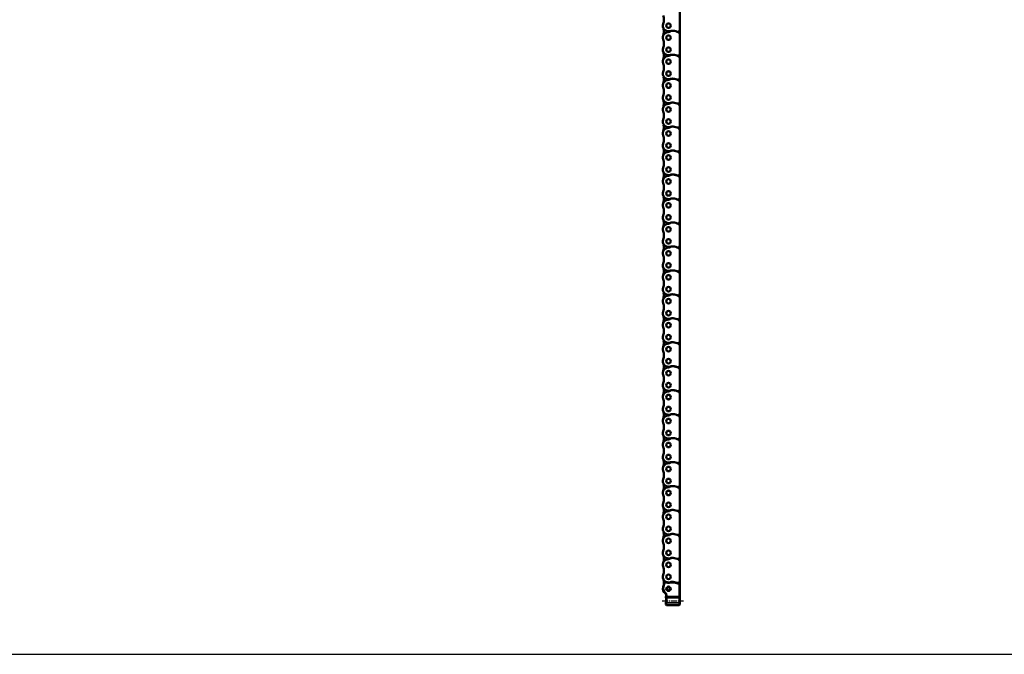
# Model space of a CAD drawing. Extents: x 5106 to 8869, y 352 to 2420.
# Drawn here: x 6051 to 6833, y 352 to 857 of the extents above; entities that cross this region are included whole.
import ezdxf

# ---------------------------------------------------------------- set-up
doc = ezdxf.new("R2010")
doc.units = 0
doc.linetypes.add('AM_DIN_G_W050', pattern=[13.75, 9.75, -1.5, 1, -1.5])
doc.linetypes.add('AM_DIN_G_W050x2', pattern=[6.875, 4.75, -0.875, 0.375, -0.875])
doc.layers.get('0').update_dxf_attribs({"lineweight": 25})
doc.layers.add('AM_7', color=4, linetype='AM_DIN_G_W050', lineweight=25, plot=False)
doc.layers.add('DH_RAHMEN', color=124, linetype='Continuous')
doc.layers.add('Sichtbar (ISO)', color=7, linetype='Continuous', lineweight=50)
doc.layers.add('Sichtbar schmal (ISO)', color=3, linetype='Continuous', lineweight=35)

# ---------------------------------------------------------------- blocks, each defined once
blk = doc.blocks.new('RAHMEN')
at = {"layer": 'DH_RAHMEN'}
blk.add_line((30.22, 0.02), (3763.22, 0.02), dxfattribs=at)
blk = doc.blocks.new('CDC-0252-0800-1-ACB-R_Chainhead-open_T')
at = {"layer": 'AM_7', "linetype": 'AM_DIN_G_W050x2'}
blk.add_line((-4.97, -9.52), (11.96, -9.52), dxfattribs=at)
at = {"layer": 'Sichtbar (ISO)'}
for p, q in [((-3.64, 5.4), (-3.63, 5.44)), ((-3.64, 5.35), (-3.64, 5.4)), ((-3.63, 5.44), (-3.62, 5.49)), ((-3.62, 5.49), (-3.61, 5.54)), ((-3.61, 5.54), (-3.59, 5.58)), ((-3.59, 5.58), (-3.57, 5.62)), ((-3.57, 5.62), (-3.55, 5.66)), ((-3.55, 5.66), (-3.52, 5.7)), ((-3.52, 5.7), (-3.49, 5.74)), ((-3.49, 5.74), (-3.45, 5.77)), ((-3.45, 5.77), (-3.41, 5.79)), ((-3.41, 5.79), (-3.37, 5.82)), ((-3.37, 5.82), (-3.33, 5.84)), ((-3.33, 5.84), (-3.28, 5.86)), ((-3.28, 5.86), (-3.24, 5.87)), ((-3.24, 5.87), (-3.19, 5.87)), ((-3.19, 5.87), (-3.14, 5.88)), ((-3.14, 5.88), (-3.1, 5.88)), ((-3.1, 5.88), (-3.05, 5.87)), ((-3.05, 5.87), (-3, 5.86)), ((-3, 5.86), (-2.96, 5.85)), ((-2.96, 5.85), (-2.92, 5.83)), ((-2.92, 5.83), (-2.87, 5.8)), ((-2.87, 5.8), (-2.84, 5.78)), ((-2.84, 5.78), (-2.83, 5.78)), ((-2.83, 5.78), (-2.83, 5.77)), ((-2.83, 5.77), (-2.83, 5.77)), ((-2.83, 5.77), (-2.83, 5.77)), ((-2.83, 5.77), (-2.83, 5.77)), ((-2.83, 5.77), (-2.83, 5.77)), ((-2.83, 5.77), (-2.83, 5.77)), ((-2.83, 5.77), (-2.83, 5.77)), ((-2.83, 5.77), (-2.83, 5.77)), ((-2.83, 5.77), (-2.83, 5.77)), ((-2.83, 5.77), (-2.82, 5.77)), ((-2.82, 5.77), (-2.82, 5.77)), ((-2.82, 5.77), (-2.82, 5.77)), ((-2.82, 5.77), (-2.82, 5.77)), ((-2.82, 5.77), (-2.82, 5.77)), ((-2.82, 5.77), (-2.82, 5.76)), ((-2.82, 5.76), (-2.82, 5.76)), ((-2.82, 5.76), (-2.82, 5.76)), ((-2.82, 5.76), (-2.82, 5.76)), ((-2.82, 5.76), (-2.82, 5.76)), ((-2.82, 5.76), (-2.81, 5.76)), ((-2.81, 5.76), (-2.81, 5.76)), ((-2.81, 5.76), (-2.81, 5.76)), ((-2.81, 5.76), (-2.81, 5.76)), ((8.19, 4.57), (8.19, 4.57)), ((8.19, 4.57), (8.19, 4.57)), ((8.19, 4.57), (8.19, 4.57)), ((8.19, 4.57), (8.19, 4.57)), ((8.19, 4.57), (8.2, 4.57)), ((8.2, 4.57), (8.2, 4.58)), ((8.2, 4.58), (8.2, 4.58)), ((8.2, 4.58), (8.2, 4.58)), ((8.2, 4.58), (8.2, 4.58)), ((8.2, 4.58), (8.2, 4.58)), ((8.2, 4.58), (8.2, 4.58)), ((8.2, 4.58), (8.2, 4.58)), ((8.2, 4.58), (8.2, 4.58)), ((8.2, 4.58), (8.21, 4.58)), ((8.2, 4.57), (8.2, 4.57)), ((8.2, 4.57), (8.2, 4.57)), ((8.2, 4.57), (8.2, 4.57)), ((8.21, 4.58), (8.25, 4.6)), ((8.21, 4.58), (8.21, 4.58)), ((8.21, 4.58), (8.21, 4.58)), ((8.21, 4.58), (8.21, 4.58)), ((8.21, 4.58), (8.21, 4.58)), ((8.21, 4.58), (8.21, 4.58)), ((8.21, 4.58), (8.21, 4.58)), ((8.21, 4.58), (8.21, 4.58)), ((8.25, 4.6), (8.29, 4.61)), ((8.29, 4.61), (8.33, 4.62)), ((8.33, 4.62), (8.37, 4.62)), ((8.37, 4.62), (8.41, 4.63)), ((8.41, 4.63), (8.45, 4.63)), ((8.45, 4.63), (8.5, 4.62)), ((8.5, 4.62), (8.54, 4.61)), ((8.54, 4.61), (8.58, 4.6)), ((8.58, 4.6), (8.62, 4.59)), ((8.62, 4.59), (8.65, 4.57)), ((8.65, 4.57), (8.69, 4.55)), ((8.69, 4.55), (8.72, 4.52)), ((8.72, 4.52), (8.76, 4.5)), ((8.76, 4.5), (8.79, 4.47)), ((8.79, 4.47), (8.81, 4.44)), ((8.81, 4.44), (8.84, 4.4)), ((8.84, 4.4), (8.86, 4.37)), ((8.86, 4.37), (8.88, 4.33)), ((8.88, 4.33), (8.89, 4.29)), ((8.89, 4.29), (8.9, 4.25)), ((8.9, 4.25), (8.91, 4.21)), ((8.91, 4.21), (8.92, 4.17)), ((8.92, 4.17), (8.92, 4.13)), ((8.92, 4.13), (8.92, -3.79)), ((-2.08, -4.31), (-2.07, -4.32)), ((-2.07, -4.32), (-2.07, -4.34)), ((-2.07, -4.34), (-2.07, -4.33)), ((-2.07, -4.33), (-2.07, -4.33)), ((-2.07, -4.33), (-2.07, -4.33)), ((-2.07, -4.33), (-2.07, -4.33)), ((-2.06, -4.34), (-2.07, -4.34)), ((-2.07, -4.34), (-2.07, -4.34)), ((-2.07, -4.34), (-2.06, -4.35)), ((-2.06, -4.35), (-2.06, -4.34)), ((-2.06, -4.34), (-2.06, -4.34)), ((-2.06, -4.34), (-2.06, -4.34)), ((-2.06, -4.36), (-2.06, -4.35)), ((-2.06, -4.35), (-2.06, -4.35)), ((-2.06, -4.35), (-2.06, -4.35)), ((-2.06, -4.35), (-2.06, -4.35)), ((-2.06, -4.35), (-2.06, -4.35)), ((-2.06, -4.35), (-2.05, -4.37)), ((-2.05, -4.37), (-2.06, -4.36)), ((-2.06, -4.36), (-2.06, -4.36)), ((-2.06, -4.36), (-2.06, -4.36)), ((-2.06, -4.36), (-2.06, -4.36)), ((-2.06, -4.36), (-2.06, -4.36)), ((-2.05, -4.38), (-2.05, -4.37)), ((-2.05, -4.37), (-2.05, -4.37)), ((-2.05, -4.37), (-2.05, -4.37)), ((-2.05, -4.37), (-2.05, -4.37)), ((-2.05, -4.37), (-2.05, -4.37)), ((-2.05, -4.37), (-2.05, -4.38)), ((-2.05, -4.38), (-2.04, -4.4)), ((-2.04, -4.4), (-2.04, -4.41)), ((-2.04, -4.41), (-2.03, -4.42)), ((-2.03, -4.42), (-2.03, -4.44)), ((-2.03, -4.44), (-2.03, -4.45)), ((-2.03, -4.45), (-2.02, -4.46)), ((-2.02, -4.46), (-2.02, -4.48)), ((-2.02, -4.48), (-2.01, -4.49)), ((-2.01, -4.49), (-2.01, -4.5)), ((-2.01, -4.5), (-2.01, -4.51)), ((-2.01, -4.51), (-2.01, -4.52)), ((-2.01, -4.52), (-2, -4.53)), ((-2, -4.59), (-2.01, -4.59)), ((-2.01, -4.59), (-2.01, -4.59)), ((-2.01, -4.59), (-2.01, -4.6)), ((-2.01, -4.6), (-2.01, -4.6)), ((-2.01, -4.6), (-2.01, -4.6)), ((-2.01, -4.6), (-2.01, -4.6)), ((-2.01, -4.6), (-2.01, -4.61)), ((-2.01, -4.61), (-2.01, -4.61)), ((-2.01, -4.61), (-2.01, -4.61)), ((-2.01, -4.61), (-2.01, -4.62)), ((-2.01, -4.62), (-2.01, -4.62)), ((-2.01, -4.62), (-2.01, -4.62)), ((-2, -4.53), (-2, -4.53)), ((-2, -4.53), (-2, -4.54)), ((-2, -4.54), (-2, -4.55)), ((-2, -4.55), (-2, -4.55)), ((-2, -4.55), (-2, -4.56)), ((-2, -4.56), (-2, -4.56)), ((-2, -4.56), (-2, -4.57)), ((-2, -4.56), (-2, -4.56)), ((-2, -4.56), (-2, -4.56)), ((-2, -4.57), (-2, -4.57)), ((-2, -4.57), (-2, -4.57)), ((-2, -4.57), (-2, -4.57)), ((-2, -4.57), (-2, -4.58)), ((-2, -4.58), (-2, -4.58)), ((-2, -4.58), (-2, -4.58)), ((-2, -4.58), (-2, -4.58)), ((-2, -4.58), (-2, -4.59)), ((-2, -4.59), (-2, -4.59)), ((-2, -4.59), (-2, -4.59)), ((-2, -6.95), (-2, -6.29)), ((-2, -6.95), (-2, -6.95)), ((-1.96, -5.1), (-1.96, -5.43)), ((-1.96, -5.43), (-1.96, -5.66)), ((-1.96, -5.43), (-1.96, -5.63)), ((-1.96, -5.63), (-1.96, -5.83)), ((-1.96, -5.66), (-1.96, -5.88)), ((-1.96, -5.83), (-1.96, -6.01)), ((-1.96, -5.88), (-1.96, -6.09)), ((-1.96, -6.01), (-1.96, -6.1)), ((-1.96, -6.09), (-1.96, -6.17)), ((-1.96, -6.1), (-1.96, -6.17)), ((-1.96, -6.17), (-1.96, -6.21)), ((8.92, -3.81), (8.92, -3.79)), ((8.92, -3.82), (8.92, -3.81)), ((8.92, -3.84), (8.92, -3.82)), ((8.92, -3.86), (8.92, -3.84)), ((8.92, -3.87), (8.92, -3.86)), ((8.92, -3.89), (8.92, -3.87)), ((8.92, -3.9), (8.92, -3.89)), ((8.92, -3.92), (8.92, -3.9)), ((8.92, -3.93), (8.92, -3.92)), ((8.92, -3.95), (8.92, -3.93)), ((8.92, -3.96), (8.92, -3.95)), ((8.92, -3.97), (8.92, -3.96)), ((8.92, -3.98), (8.92, -3.97)), ((8.92, -4), (8.92, -3.98)), ((8.92, -4.01), (8.92, -4)), ((8.92, -4.02), (8.92, -4.01)), ((8.92, -4.03), (8.92, -4.02)), ((8.92, -4.04), (8.92, -4.03)), ((8.92, -4.03), (8.92, -4.03)), ((8.92, -4.05), (8.92, -4.04)), ((8.92, -4.06), (8.92, -4.05)), ((8.92, -4.05), (8.92, -4.05)), ((8.92, -4.06), (8.92, -4.06)), ((8.92, -4.06), (8.92, -4.06)), ((8.96, -4.12), (8.96, -4.8)), ((8.96, -4.93), (8.96, -4.8)), ((8.96, -5.05), (8.96, -4.93)), ((8.96, -5.14), (8.96, -5.05)), ((8.96, -5.17), (8.96, -5.14)), ((9, -3.38), (9, -2.75)), ((9, -6.85), (9, -5.2)), ((9, -6.85), (9, -6.85)), ((-2, -11.05), (-2, -11.05)), ((-2, -12.5), (-2, -11.05)), ((8.5, -13), (-1.5, -13)), ((9, -11.15), (9, -11.15)), ((9, -12.5), (9, -11.15))]:
    blk.add_line(p, q, dxfattribs=at)
for centre, radius, start, end in [((0, 0.02), 4.5, 160.82538, 238.02909), ((0, 0.02), 4.42, 160.86948, 179.99127), ((0, 0.02), 4.42, 179.99127, 232.01476), ((0, 9.53), 4.7, 233.25171, 289.06581), ((2.78, 1.49), 3.8, 93.09014, 109.06581), ((3.1, -4.5), 9.8, 67.50463, 93.09014), ((7.5, 6.12), 1.7, 247.50463, 294.01063), ((-4, -5.1), 2.08, 22.37327, 52.01476), ((-4, -5.1), 2.08, 21.76537, 38.92273), ((-4, -5.1), 2.04, 359.99995, 13.51105), ((-1.8, -6.29), 0.2, 147.14782, 180.00766), ((-11, -0.35), 10.75, 327.16059, 327.23202), ((7.5, -2.75), 1.5, 341.33511, 0), ((7.5, -3.38), 1.5, 341.36082, 0), ((8.6, -4.3), 0.4, 27.03191, 35.73016), ((8.8, -5.2), 0.2, 0, 37.62828), ((-1.5, -12.5), 0.5, 180, 270), ((8.5, -12.5), 0.5, 270, 0)]:
    blk.add_arc(centre, radius, start, end, dxfattribs=at)
at = {"layer": 'Sichtbar (ISO)', "extrusion": (0, 0, -1)}
for centre, major_axis, ratio, start_param, end_param in [((-13.7, 4.78), (0, -10.08), 1, 4.655537, 5.046279), ((-2, -9), (0, -2.05), 0.017455, 3.145697, 6.279081), ((9, -9), (0, -2.15), 0.017455, 0.004219, 3.137374)]:
    blk.add_ellipse(centre, major_axis=major_axis, ratio=ratio, start_param=start_param, end_param=end_param, dxfattribs=at)
at = {"layer": 'Sichtbar schmal (ISO)'}
for p, q in [((-4.4, 0.02), (-4.42, 0.02)), ((-3.9, 0.02), (-4.4, 0.02)), ((-4.15, 1.46), (-4.18, 1.47)), ((-3.68, 1.3), (-4.15, 1.46)), ((-3.63, 5.35), (-3.64, 5.35)), ((-3.64, 5.35), (-3.64, 5.35)), ((-3.63, 5.34), (-3.63, 5.35)), ((-3.63, 5.35), (-3.63, 5.35)), ((-3.63, 5.35), (-3.63, 5.35)), ((-3.63, 5.35), (-3.63, 5.35)), ((-3.62, 5.34), (-3.63, 5.34)), ((-3.63, 5.34), (-3.63, 5.34)), ((-3.63, 5.34), (-3.63, 5.34)), ((-3.63, 5.34), (-3.63, 5.34)), ((-3.63, 5.34), (-3.63, 5.34)), ((-3.62, 5.33), (-3.62, 5.34)), ((-3.62, 5.34), (-3.62, 5.34)), ((-3.62, 5.34), (-3.62, 5.34)), ((-3.62, 5.34), (-3.62, 5.34)), ((-3.62, 5.34), (-3.62, 5.34)), ((-3.62, 5.34), (-3.62, 5.34)), ((-3.62, 5.34), (-3.62, 5.34)), ((-3.62, 5.34), (-3.62, 5.34)), ((-3.61, 5.33), (-3.62, 5.33)), ((-3.11, 5.36), (-3.61, 5.33)), ((-3.61, 5.33), (-3.61, 5.33)), ((-3.61, 5.33), (-3.61, 5.33)), ((-3.61, 5.33), (-3.61, 5.33)), ((-3.61, 5.33), (-3.61, 5.33)), ((-2.81, 5.76), (-3.11, 5.36)), ((1.7, 4.61), (1.54, 5.08)), ((2.6, 4.79), (2.57, 5.29)), ((6.66, 4.09), (6.85, 4.55)), ((8.4, 4.12), (8.19, 4.57)), ((8.4, -6.06), (8.4, 4.12)), ((8.9, 4.12), (8.4, 4.12)), ((8.9, 4.12), (8.9, -6.06)), ((8.91, 4.12), (8.9, 4.12)), ((8.9, 4.12), (8.9, 4.12)), ((8.9, 4.12), (8.9, 4.12)), ((8.9, 4.12), (8.9, 4.12)), ((8.9, 4.12), (8.9, 4.12)), ((8.9, 4.12), (8.9, 4.12)), ((8.9, 4.12), (8.9, 4.12)), ((8.9, 4.12), (8.9, 4.12)), ((8.9, 4.12), (8.9, 4.12)), ((8.9, 4.12), (8.9, 4.12)), ((8.92, 4.12), (8.91, 4.12)), ((8.91, 4.12), (8.91, 4.12)), ((8.91, 4.12), (8.91, 4.12)), ((8.91, 4.12), (8.91, 4.12)), ((8.91, 4.12), (8.91, 4.12)), ((8.91, 4.12), (8.91, 4.12)), ((8.91, 4.12), (8.91, 4.12)), ((8.91, 4.12), (8.91, 4.12)), ((8.91, 4.12), (8.91, 4.12)), ((8.91, 4.12), (8.91, 4.12)), ((8.92, 4.13), (8.92, 4.13)), ((8.92, 4.13), (8.92, 4.13)), ((8.92, 4.13), (8.92, 4.13)), ((8.92, 4.13), (8.92, 4.12)), ((-2.7, -3.44), (-2.72, -3.46)), ((-2.4, -3.05), (-2.7, -3.44)), ((-2, -6.29), (-2, -6.29)), ((-2, -6.29), (-2, -6.95)), ((-1.96, -5.1), (-1.96, -5.43)), ((-1.96, -5.1), (-1.9, -5.1)), ((-1.96, -5.43), (-1.96, -5.43)), ((-1.96, -5.43), (-1.96, -5.48)), ((-1.96, -5.48), (-1.96, -5.52)), ((-1.96, -5.52), (-1.96, -5.56)), ((-1.96, -5.56), (-1.96, -5.6)), ((-1.96, -5.6), (-1.96, -5.64)), ((-1.96, -5.64), (-1.96, -5.68)), ((-1.96, -5.68), (-1.96, -5.71)), ((-1.96, -5.71), (-1.96, -5.75)), ((-1.96, -5.75), (-1.96, -5.79)), ((-1.96, -5.79), (-1.96, -5.83)), ((-1.96, -5.83), (-1.96, -5.87)), ((-1.96, -5.87), (-1.96, -5.91)), ((-1.96, -5.91), (-1.96, -5.95)), ((-1.96, -5.95), (-1.96, -5.98)), ((-1.96, -5.98), (-1.96, -6.02)), ((-1.96, -6.02), (-1.96, -6.05)), ((-1.96, -6.05), (-1.96, -6.09)), ((-1.96, -6.09), (-1.96, -6.12)), ((-1.96, -6.12), (-1.96, -6.15)), ((-1.96, -6.15), (-1.96, -6.17)), ((-1.96, -6.17), (-1.96, -6.2)), ((-1.96, -6.2), (-1.96, -6.21)), ((-1.96, -6.21), (-1.96, -6.23)), ((-1.96, -6.23), (-1.96, -6.23)), ((-1.95, -11.01), (-1.9, -6.92)), ((-1.9, -6.06), (-1.9, -5.1)), ((-1.4, -5.1), (-1.9, -5.1)), ((-1.4, -6.06), (-1.9, -6.06)), ((-1.4, -7.21), (-1.45, -11.29)), ((-1.4, -5.1), (-1.4, -6.06)), ((-1.4, -6.06), (8.4, -6.06)), ((8.4, -7.21), (-1.4, -7.21)), ((8.4, -6.06), (8.9, -6.06)), ((8.45, -11.29), (8.4, -7.21)), ((8.9, -6.92), (8.95, -11.01)), ((8.96, -4.8), (8.96, -4.12)), ((8.96, -4.8), (8.96, -4.8)), ((9, -5.2), (8.96, -5.2)), ((9, -5.2), (9, -5.2)), ((9, -6.85), (9, -5.2)), ((-2, -11.05), (-2, -12.5)), ((-2, -12.5), (-2, -12.5)), ((8.45, -11.29), (-1.45, -11.29)), ((9, -12.5), (9, -11.15)), ((9, -12.5), (9, -12.5))]:
    blk.add_line(p, q, dxfattribs=at)
for radius in [2, 1]:
    blk.add_circle((0, 0), radius, dxfattribs=at)
for centre, radius, start, end in [((0, 0.02), 4.4, 160.87773, 180), ((0, 0.02), 4.4, 180, 232.02013), ((-13.7, 4.78), 10.1, 340.87773, 3.15353), ((0, 0.02), 3.9, 160.87773, 180), ((0, 0.02), 3.9, 180, 232.02013), ((-13.7, 4.78), 10.6, 340.87773, 3.15353), ((0, 9.53), 5.2, 233.25171, 289.06581), ((2.78, 1.49), 3.3, 93.09014, 109.06581), ((3.1, -4.5), 9.3, 67.50463, 93.09014), ((7.5, 6.12), 2.2, 247.50463, 294.01063), ((-4, -5.1), 2.1, 359.99988, 52.02013), ((-4, -5.1), 2.6, 359.99991, 52.02013), ((-1.52, -4.76), 0.7, 141.38238, 141.38915), ((-4, -5.1), 2.04, 359.99995, 13.51274), ((-11.2, -0.35), 10.95, 327.16059, 327.5151)]:
    blk.add_arc(centre, radius, start, end, dxfattribs=at)
at = {"layer": 'Sichtbar schmal (ISO)', "extrusion": (0, 0, -1)}
for centre, major_axis, ratio, start_param, end_param in [((-3.11, 5.36), (0.299, 0.401), 0.999741, 4.016098, 6.283185), ((8.4, 4.12), (-0.203, 0.457), 0.999817, 0, 1.989793), ((-1.8, -6.29), (-0.168, 0.108), 0.999482, 5.709794, 6.283185), ((-1.76, -6.23), (0.169, -0.107), 0.999472, 2.574385, 2.696778), ((-1.92, -6.06), (0, 1.5), 0.017455, 1.570796, 2.181662), ((-1.4, -6.92), (-0.5, 0.006), 0.573548, 4.705379, 6.261879), ((-1.42, -6.06), (0, -2), 0.013091, 4.712389, 5.323254), ((8.42, -6.06), (0, 2), 0.013091, 4.101524, 4.712389), ((8.4, -6.92), (0.5, 0.006), 0.573548, 0.021307, 1.577806), ((8.92, -6.06), (0, -1.5), 0.017455, 0.959931, 1.570796), ((8.96, -4.8), (0, 0.4), 0.017455, 3.141593, 4.712389), ((8.8, -5.2), (0, -0.2), 0.999848, 4.056237, 4.712389), ((8.76, -5.2), (0, 0.2), 0.999848, 1.413496, 1.570796), ((-2, -9), (0, 3.5), 0.017455, 2.181662, 3.141593), ((-1.5, -12.5), (0, -0.5), 0.999848, 0, 1.570796), ((-1.45, -11.01), (-0.5, 0.006), 0.573548, 4.705379, 6.261879), ((-1.5, -9), (0, -4), 0.015273, 5.323254, 6.283185), ((8.45, -11.01), (0.5, 0.006), 0.573548, 0.021307, 1.577806), ((8.5, -9), (0, 4), 0.015273, 3.141593, 4.101524), ((8.5, -12.5), (0, -0.5), 0.999848, 4.712389, 6.283185), ((9, -9), (0, -3.5), 0.017455, 0, 0.959931)]:
    blk.add_ellipse(centre, major_axis=major_axis, ratio=ratio, start_param=start_param, end_param=end_param, dxfattribs=at)
blk = doc.blocks.new('CDC-0252-0800-1-ACB-R_open_T')
at = {"layer": 'Sichtbar (ISO)'}
for p, q in [((477.67, -359.68), (477.67, -343.98)), ((477.67, -363.03), (477.67, -359.68)), ((477.67, -378.73), (477.67, -363.03)), ((477.67, -382.08), (477.67, -378.73)), ((477.67, -382.08), (477.67, -378.73)), ((477.67, -397.78), (477.67, -382.08)), ((477.67, -401.13), (477.67, -397.78)), ((477.67, -416.83), (477.67, -401.13)), ((477.67, -420.18), (477.67, -416.83)), ((477.67, -420.18), (477.67, -416.83)), ((477.67, -435.88), (477.67, -420.18)), ((477.67, -439.23), (477.67, -435.88)), ((477.67, -454.93), (477.67, -439.23)), ((477.67, -458.28), (477.67, -454.93)), ((477.67, -458.28), (477.67, -454.93)), ((477.67, -473.98), (477.67, -458.28)), ((477.67, -477.33), (477.67, -473.98)), ((477.67, -493.03), (477.67, -477.33)), ((477.67, -496.38), (477.67, -493.03)), ((477.67, -512.08), (477.67, -496.38)), ((477.67, -515.43), (477.67, -512.08)), ((477.67, -515.43), (477.67, -512.08)), ((477.67, -531.13), (477.67, -515.43)), ((477.67, -534.48), (477.67, -531.13)), ((477.67, -550.18), (477.67, -534.48)), ((477.67, -553.53), (477.67, -550.18)), ((477.67, -553.53), (477.67, -550.18)), ((477.67, -569.23), (477.67, -553.53)), ((477.67, -572.58), (477.67, -569.23)), ((477.67, -588.28), (477.67, -572.58)), ((477.67, -591.63), (477.67, -588.28)), ((477.67, -591.63), (477.67, -588.28)), ((477.67, -607.33), (477.67, -591.63)), ((477.67, -610.68), (477.67, -607.33)), ((477.67, -626.38), (477.67, -610.68)), ((477.67, -629.73), (477.67, -626.38)), ((477.67, -629.73), (477.67, -626.38)), ((477.67, -645.43), (477.67, -629.73)), ((477.67, -648.78), (477.67, -645.43)), ((477.67, -664.48), (477.67, -648.78)), ((477.67, -667.83), (477.67, -664.48)), ((477.67, -667.83), (477.67, -664.48)), ((477.67, -683.53), (477.67, -667.83)), ((477.67, -686.88), (477.67, -683.53)), ((477.67, -702.58), (477.67, -686.88)), ((477.67, -705.93), (477.67, -702.58)), ((477.67, -705.93), (477.67, -702.58)), ((477.67, -721.63), (477.67, -705.93)), ((477.67, -724.98), (477.67, -721.63)), ((477.67, -740.68), (477.67, -724.98)), ((477.67, -744.03), (477.67, -740.68)), ((477.67, -744.03), (477.67, -740.68)), ((477.67, -759.73), (477.67, -744.03)), ((477.67, -763.08), (477.67, -759.73)), ((477.67, -778.78), (477.67, -763.08)), ((477.67, -782.13), (477.67, -778.78)), ((477.67, -797.83), (477.67, -782.13)), ((477.67, -806.73), (477.67, -797.83))]:
    blk.add_line(p, q, dxfattribs=at)
for centre, radius in [((468.67, -356.28), 1.8), ((468.67, -356.28), 1.79), ((468.67, -365.81), 1.8), ((468.67, -365.81), 1.79), ((468.67, -375.33), 1.8), ((468.67, -375.33), 1.79), ((468.67, -384.86), 1.8), ((468.67, -384.86), 1.79), ((468.67, -394.38), 1.8), ((468.67, -394.38), 1.79), ((468.67, -403.91), 1.8), ((468.67, -403.91), 1.79), ((468.67, -413.43), 1.8), ((468.67, -413.43), 1.79), ((468.67, -422.96), 1.8), ((468.67, -422.96), 1.79), ((468.67, -432.48), 1.8), ((468.67, -432.48), 1.79), ((468.67, -442.01), 1.8), ((468.67, -442.01), 1.79), ((468.67, -451.53), 1.8), ((468.67, -451.53), 1.79), ((468.67, -461.06), 1.8), ((468.67, -461.06), 1.79), ((468.67, -470.58), 1.8), ((468.67, -470.58), 1.79), ((468.67, -480.11), 1.8), ((468.67, -480.11), 1.79), ((468.67, -489.63), 1.8), ((468.67, -489.63), 1.79), ((468.67, -499.16), 1.8), ((468.67, -499.16), 1.79), ((468.67, -508.68), 1.8), ((468.67, -508.68), 1.79), ((468.67, -518.21), 1.8), ((468.67, -518.21), 1.79), ((468.67, -527.73), 1.8), ((468.67, -527.73), 1.79), ((468.67, -537.26), 1.8), ((468.67, -537.26), 1.79), ((468.67, -546.78), 1.8), ((468.67, -546.78), 1.79), ((468.67, -556.31), 1.8), ((468.67, -556.31), 1.79), ((468.67, -565.83), 1.8), ((468.67, -565.83), 1.79), ((468.67, -575.36), 1.8), ((468.67, -575.36), 1.79), ((468.67, -584.88), 1.8), ((468.67, -584.88), 1.79), ((468.67, -594.41), 1.8), ((468.67, -594.41), 1.79), ((468.67, -603.93), 1.8), ((468.67, -603.93), 1.79), ((468.67, -613.46), 1.8), ((468.67, -613.46), 1.79), ((468.67, -622.98), 1.8), ((468.67, -622.98), 1.79), ((468.67, -632.51), 1.8), ((468.67, -632.51), 1.79), ((468.67, -642.03), 1.8), ((468.67, -642.03), 1.79), ((468.67, -651.56), 1.8), ((468.67, -651.56), 1.79), ((468.67, -661.08), 1.8), ((468.67, -661.08), 1.79), ((468.67, -670.61), 1.8), ((468.67, -670.61), 1.79), ((468.67, -680.13), 1.8), ((468.67, -680.13), 1.79), ((468.67, -689.66), 1.8), ((468.67, -689.66), 1.79), ((468.67, -699.18), 1.8), ((468.67, -699.18), 1.79), ((468.67, -708.71), 1.8), ((468.67, -708.71), 1.79), ((468.67, -718.23), 1.8), ((468.67, -718.23), 1.79), ((468.67, -727.76), 1.8), ((468.67, -727.76), 1.79), ((468.67, -737.28), 1.8), ((468.67, -737.28), 1.79), ((468.67, -746.81), 1.8), ((468.67, -746.81), 1.79), ((468.67, -756.33), 1.8), ((468.67, -756.33), 1.79), ((468.67, -765.86), 1.8), ((468.67, -765.86), 1.79), ((468.67, -775.38), 1.8), ((468.67, -775.38), 1.79), ((468.67, -784.91), 1.8), ((468.67, -784.91), 1.79), ((468.67, -794.43), 1.8), ((468.67, -794.43), 1.79)]:
    blk.add_circle(centre, radius, dxfattribs=at)
for centre, radius, start, end in [((454.97, -351.52), 10, 340.82538, 19.17462), ((468.67, -356.28), 4.5, 160.82538, 289.06581), ((454.97, -361.04), 10, 340.82538, 12.91778), ((476.17, -359.68), 1.5, 247.50463, 0), ((468.67, -365.81), 4.5, 91.69279, 199.17462), ((454.97, -370.57), 10, 340.82538, 19.17462), ((468.45, -358.31), 3, 271.69279, 303.61381), ((471.77, -363.31), 3, 90, 123.61381), ((471.44, -364.31), 4, 93.09014, 109.06581), ((471.77, -370.31), 10, 67.50463, 93.09014), ((471.77, -370.31), 10, 58.82545, 90), ((471.77, -370.31), 10, 58.82545, 90), ((476.17, -363.03), 1.5, 0, 58.82545), ((468.67, -375.33), 4.5, 160.82538, 289.06581), ((468.67, -384.86), 4.5, 91.69279, 199.17462), ((454.97, -380.09), 10, 340.82538, 19.17462), ((454.97, -380.09), 10, 340.82538, 12.91778), ((468.45, -377.36), 3, 271.69279, 303.61381), ((468.45, -377.36), 3, 271.69279, 303.61381), ((471.77, -382.36), 3, 90, 123.61381), ((471.77, -382.36), 3, 90, 123.61381), ((471.44, -383.36), 4, 93.09014, 109.06581), ((471.77, -389.36), 10, 67.50463, 93.09014), ((471.77, -389.36), 10, 58.82545, 90), ((471.77, -389.36), 10, 58.82545, 90), ((476.17, -378.73), 1.5, 247.50463, 0), ((476.17, -382.08), 1.5, 0, 58.82545), ((476.17, -382.08), 1.5, 0, 58.82545), ((454.97, -389.62), 10, 340.82538, 19.17462), ((468.67, -394.38), 4.5, 160.82538, 289.06581), ((454.97, -399.14), 10, 340.82538, 12.91778), ((468.45, -396.41), 3, 271.69279, 303.61381), ((471.77, -401.41), 3, 90, 123.61381), ((471.44, -402.41), 4, 93.09014, 109.06581), ((471.77, -408.41), 10, 67.50463, 93.09014), ((471.77, -408.41), 10, 58.82545, 90), ((471.77, -408.41), 10, 58.82545, 90), ((476.17, -397.78), 1.5, 247.50463, 0), ((468.67, -403.91), 4.5, 91.69279, 199.17462), ((454.97, -408.67), 10, 340.82538, 19.17462), ((476.17, -401.13), 1.5, 0, 58.82545), ((468.67, -413.43), 4.5, 160.82538, 289.06581), ((468.67, -422.96), 4.5, 91.69279, 199.17462), ((454.97, -418.19), 10, 340.82538, 19.17462), ((454.97, -418.19), 10, 340.82538, 12.91778), ((468.45, -415.46), 3, 271.69279, 303.61381), ((468.45, -415.46), 3, 271.69279, 303.61381), ((471.77, -420.46), 3, 90, 123.61381), ((471.77, -420.46), 3, 90, 123.61381), ((471.44, -421.46), 4, 93.09014, 109.06581), ((471.77, -427.46), 10, 67.50463, 93.09014), ((471.77, -427.46), 10, 58.82545, 90), ((471.77, -427.46), 10, 58.82545, 90), ((476.17, -416.83), 1.5, 247.50463, 0), ((476.17, -420.18), 1.5, 0, 58.82545), ((476.17, -420.18), 1.5, 0, 58.82545), ((454.97, -427.72), 10, 340.82538, 19.17462), ((468.67, -432.48), 4.5, 160.82538, 289.06581), ((468.67, -442.01), 4.5, 91.69279, 199.17462), ((454.97, -437.24), 10, 340.82538, 12.91778), ((468.45, -434.51), 3, 271.69279, 303.61381), ((471.77, -439.51), 3, 90, 123.61381), ((471.44, -440.51), 4, 93.09014, 109.06581), ((471.77, -446.51), 10, 67.50463, 93.09014), ((471.77, -446.51), 10, 58.82545, 90), ((471.77, -446.51), 10, 58.82545, 90), ((476.17, -435.88), 1.5, 247.50463, 0), ((476.17, -439.23), 1.5, 0, 58.82545), ((454.97, -446.77), 10, 340.82538, 19.17462), ((468.67, -451.53), 4.5, 160.82538, 289.06581), ((454.97, -456.29), 10, 340.82538, 19.17462), ((468.67, -461.06), 4.5, 91.69279, 199.17462), ((454.97, -456.29), 10, 340.82538, 12.91778), ((468.45, -453.56), 3, 271.69279, 303.61381), ((468.45, -453.56), 3, 271.69279, 303.61381), ((471.77, -458.56), 3, 90, 123.61381), ((471.77, -458.56), 3, 90, 123.61381), ((471.44, -459.56), 4, 93.09014, 109.06581), ((471.77, -465.56), 10, 67.50463, 93.09014), ((471.77, -465.56), 10, 58.82545, 90), ((471.77, -465.56), 10, 58.82545, 90), ((476.17, -454.93), 1.5, 247.50463, 0), ((476.17, -458.28), 1.5, 0, 58.82545), ((476.17, -458.28), 1.5, 0, 58.82545), ((468.67, -470.58), 4.5, 160.82538, 289.06581), ((454.97, -465.82), 10, 340.82538, 19.17462), ((468.67, -480.11), 4.5, 91.69279, 199.17462), ((454.97, -475.34), 10, 340.82538, 12.91778), ((468.45, -472.61), 3, 271.69279, 303.61381), ((468.45, -472.61), 3, 271.69279, 303.61381), ((471.77, -477.61), 3, 90, 123.61381), ((471.77, -477.61), 3, 90, 123.61381), ((471.44, -478.61), 4, 93.09014, 109.06581), ((471.77, -484.61), 10, 67.50463, 93.09014), ((471.77, -484.61), 10, 58.82545, 90), ((471.77, -484.61), 10, 58.82545, 90), ((471.77, -484.61), 10, 58.82545, 90), ((476.17, -473.98), 1.5, 247.50463, 0), ((476.17, -477.33), 1.5, 0, 58.82545), ((476.17, -477.33), 1.5, 0, 58.82545), ((454.97, -484.87), 10, 340.82538, 19.17462), ((468.67, -489.63), 4.5, 160.82538, 289.06581), ((454.97, -494.39), 10, 340.82538, 12.91778), ((468.67, -499.16), 4.5, 91.69279, 199.17462), ((454.97, -503.92), 10, 340.82538, 19.17462), ((468.45, -491.66), 3, 271.69279, 303.61381), ((471.77, -496.66), 3, 90, 123.61381), ((471.44, -497.66), 4, 93.09014, 109.06581), ((471.77, -503.66), 10, 67.50463, 93.09014), ((471.77, -503.66), 10, 58.82545, 90), ((471.77, -503.66), 10, 58.82545, 90), ((476.17, -493.03), 1.5, 247.50463, 0), ((476.17, -496.38), 1.5, 0, 58.82545), ((468.67, -508.68), 4.5, 160.82538, 289.06581), ((468.67, -518.21), 4.5, 91.69279, 199.17462), ((454.97, -513.44), 10, 340.82538, 19.17462), ((454.97, -513.44), 10, 340.82538, 12.91778), ((468.45, -510.71), 3, 271.69279, 303.61381), ((468.45, -510.71), 3, 271.69279, 303.61381), ((471.77, -515.71), 3, 90, 123.61381), ((471.77, -515.71), 3, 90, 123.61381), ((471.44, -516.71), 4, 93.09014, 109.06581), ((471.77, -522.71), 10, 67.50463, 93.09014), ((471.77, -522.71), 10, 58.82545, 90), ((471.77, -522.71), 10, 58.82545, 90), ((476.17, -512.08), 1.5, 247.50463, 0), ((476.17, -515.43), 1.5, 0, 58.82545), ((476.17, -515.43), 1.5, 0, 58.82545), ((454.97, -522.97), 10, 340.82538, 19.17462), ((468.67, -527.73), 4.5, 160.82538, 289.06581), ((454.97, -532.49), 10, 340.82538, 12.91778), ((471.77, -534.76), 3, 90, 123.61381), ((471.44, -535.76), 4, 93.09014, 109.06581), ((471.77, -541.76), 10, 67.50463, 93.09014), ((471.77, -541.76), 10, 58.82545, 90), ((471.77, -541.76), 10, 58.82545, 90), ((476.17, -531.13), 1.5, 247.50463, 0), ((468.67, -537.26), 4.5, 91.69279, 199.17462), ((454.97, -542.02), 10, 340.82538, 19.17462), ((468.45, -529.76), 3, 271.69279, 303.61381), ((476.17, -534.48), 1.5, 0, 58.82545), ((468.67, -546.78), 4.5, 160.82538, 289.06581), ((468.67, -556.31), 4.5, 91.69279, 199.17462), ((454.97, -551.54), 10, 340.82538, 19.17462), ((454.97, -551.54), 10, 340.82538, 12.91778), ((468.45, -548.81), 3, 271.69279, 303.61381), ((468.45, -548.81), 3, 271.69279, 303.61381), ((471.77, -553.81), 3, 90, 123.61381), ((471.77, -553.81), 3, 90, 123.61381), ((471.44, -554.81), 4, 93.09014, 109.06581), ((471.77, -560.81), 10, 67.50463, 93.09014), ((471.77, -560.81), 10, 58.82545, 90), ((471.77, -560.81), 10, 58.82545, 90), ((476.17, -550.18), 1.5, 247.50463, 0), ((476.17, -553.53), 1.5, 0, 58.82545), ((476.17, -553.53), 1.5, 0, 58.82545), ((454.97, -561.07), 10, 340.82538, 19.17462), ((468.67, -565.83), 4.5, 160.82538, 289.06581), ((468.67, -575.36), 4.5, 91.69279, 199.17462), ((454.97, -570.59), 10, 340.82538, 12.91778), ((468.45, -567.86), 3, 271.69279, 303.61381), ((471.77, -572.86), 3, 90, 123.61381), ((471.44, -573.86), 4, 93.09014, 109.06581), ((471.77, -579.86), 10, 67.50463, 93.09014), ((471.77, -579.86), 10, 58.82545, 90), ((471.77, -579.86), 10, 58.82545, 90), ((476.17, -569.23), 1.5, 247.50463, 0), ((454.97, -580.12), 10, 340.82538, 19.17462), ((476.17, -572.58), 1.5, 0, 58.82545), ((468.67, -584.88), 4.5, 160.82538, 289.06581), ((454.97, -589.64), 10, 340.82538, 19.17462), ((468.67, -594.41), 4.5, 91.69279, 199.17462), ((454.97, -589.64), 10, 340.82538, 12.91778), ((468.45, -586.91), 3, 271.69279, 303.61381), ((468.45, -586.91), 3, 271.69279, 303.61381), ((471.77, -591.91), 3, 90, 123.61381), ((471.77, -591.91), 3, 90, 123.61381), ((471.44, -592.91), 4, 93.09014, 109.06581), ((471.77, -598.91), 10, 67.50463, 93.09014), ((471.77, -598.91), 10, 58.82545, 90), ((471.77, -598.91), 10, 58.82545, 90), ((476.17, -588.28), 1.5, 247.50463, 0), ((476.17, -591.63), 1.5, 0, 58.82545), ((476.17, -591.63), 1.5, 0, 58.82545), ((468.67, -603.93), 4.5, 160.82538, 289.06581), ((454.97, -599.17), 10, 340.82538, 19.17462), ((468.67, -613.46), 4.5, 91.69279, 199.17462), ((454.97, -608.69), 10, 340.82538, 12.91778), ((468.45, -605.96), 3, 271.69279, 303.61381), ((471.77, -610.96), 3, 90, 123.61381), ((471.44, -611.96), 4, 93.09014, 109.06581), ((471.77, -617.96), 10, 67.50463, 93.09014), ((471.77, -617.96), 10, 58.82545, 90), ((471.77, -617.96), 10, 58.82545, 90), ((476.17, -607.33), 1.5, 247.50463, 0), ((476.17, -610.68), 1.5, 0, 58.82545), ((454.97, -618.22), 10, 340.82538, 19.17462), ((468.67, -622.98), 4.5, 160.82538, 289.06581), ((454.97, -627.74), 10, 340.82538, 19.17462), ((454.97, -627.74), 10, 340.82538, 12.91778), ((468.67, -632.51), 4.5, 91.69279, 199.17462), ((468.45, -625.01), 3, 271.69279, 303.61381), ((468.45, -625.01), 3, 271.69279, 303.61381), ((471.77, -630.01), 3, 90, 123.61381), ((471.77, -630.01), 3, 90, 123.61381), ((471.44, -631.01), 4, 93.09014, 109.06581), ((471.77, -637.01), 10, 67.50463, 93.09014), ((471.77, -637.01), 10, 58.82545, 90), ((471.77, -637.01), 10, 58.82545, 90), ((476.17, -626.38), 1.5, 247.50463, 0), ((476.17, -629.73), 1.5, 0, 58.82545), ((476.17, -629.73), 1.5, 0, 58.82545), ((468.67, -642.03), 4.5, 160.82538, 289.06581), ((454.97, -637.27), 10, 340.82538, 19.17462), ((468.67, -651.56), 4.5, 91.69279, 199.17462), ((454.97, -646.79), 10, 340.82538, 12.91778), ((468.45, -644.06), 3, 271.69279, 303.61381), ((471.77, -649.06), 3, 90, 123.61381), ((471.44, -650.06), 4, 93.09014, 109.06581), ((471.77, -656.06), 10, 67.50463, 93.09014), ((471.77, -656.06), 10, 58.82545, 90), ((471.77, -656.06), 10, 58.82545, 90), ((476.17, -645.43), 1.5, 247.50463, 0), ((476.17, -648.78), 1.5, 0, 58.82545), ((454.97, -656.32), 10, 340.82538, 19.17462), ((468.67, -661.08), 4.5, 160.82538, 289.06581), ((454.97, -665.84), 10, 340.82538, 19.17462), ((454.97, -665.84), 10, 340.82538, 12.91778), ((476.17, -664.48), 1.5, 247.50463, 0), ((468.67, -670.61), 4.5, 91.69279, 199.17462), ((454.97, -675.37), 10, 340.82538, 19.17462), ((468.45, -663.11), 3, 271.69279, 303.61381), ((468.45, -663.11), 3, 271.69279, 303.61381), ((471.77, -668.11), 3, 90, 123.61381), ((471.77, -668.11), 3, 90, 123.61381), ((471.44, -669.11), 4, 93.09014, 109.06581), ((471.77, -675.11), 10, 67.50463, 93.09014), ((471.77, -675.11), 10, 58.82545, 90), ((471.77, -675.11), 10, 58.82545, 90), ((476.17, -667.83), 1.5, 0, 58.82545), ((476.17, -667.83), 1.5, 0, 58.82545), ((468.67, -680.13), 4.5, 160.82538, 289.06581), ((468.67, -689.66), 4.5, 91.69279, 199.17462), ((454.97, -684.89), 10, 340.82538, 12.91778), ((468.45, -682.16), 3, 271.69279, 303.61381), ((471.77, -687.16), 3, 90, 123.61381), ((471.44, -688.16), 4, 93.09014, 109.06581), ((471.77, -694.16), 10, 67.50463, 93.09014), ((471.77, -694.16), 10, 58.82545, 90), ((471.77, -694.16), 10, 58.82545, 90), ((476.17, -683.53), 1.5, 247.50463, 0), ((476.17, -686.88), 1.5, 0, 58.82545), ((454.97, -694.42), 10, 340.82538, 19.17462), ((468.67, -699.18), 4.5, 160.82538, 289.06581), ((468.67, -708.71), 4.5, 91.69279, 199.17462), ((454.97, -703.94), 10, 340.82538, 19.17462), ((454.97, -703.94), 10, 340.82538, 12.91778), ((468.45, -701.21), 3, 271.69279, 303.61381), ((468.45, -701.21), 3, 271.69279, 303.61381), ((471.77, -706.21), 3, 90, 123.61381), ((471.77, -706.21), 3, 90, 123.61381), ((471.44, -707.21), 4, 93.09014, 109.06581), ((471.77, -713.21), 10, 67.50463, 93.09014), ((471.77, -713.21), 10, 58.82545, 90), ((471.77, -713.21), 10, 58.82545, 90), ((476.17, -702.58), 1.5, 247.50463, 0), ((454.97, -713.47), 10, 340.82538, 19.17462), ((476.17, -705.93), 1.5, 0, 58.82545), ((476.17, -705.93), 1.5, 0, 58.82545), ((468.67, -718.23), 4.5, 160.82538, 289.06581), ((468.67, -727.76), 4.5, 91.69279, 199.17462), ((454.97, -722.99), 10, 340.82538, 12.91778), ((468.45, -720.26), 3, 271.69279, 303.61381), ((471.77, -725.26), 3, 90, 123.61381), ((471.44, -726.26), 4, 93.09014, 109.06581), ((471.77, -732.26), 10, 67.50463, 93.09014), ((471.77, -732.26), 10, 58.82545, 90), ((471.77, -732.26), 10, 58.82545, 90), ((476.17, -721.63), 1.5, 247.50463, 0), ((476.17, -724.98), 1.5, 0, 58.82545), ((454.97, -732.52), 10, 340.82538, 19.17462), ((468.67, -737.28), 4.5, 160.82538, 289.06581), ((468.67, -746.81), 4.5, 91.69279, 199.17462), ((454.97, -742.04), 10, 340.82538, 19.17462), ((454.97, -742.04), 10, 340.82538, 12.91778), ((468.45, -739.31), 3, 271.69279, 303.61381), ((468.45, -739.31), 3, 271.69279, 303.61381), ((471.77, -744.31), 3, 90, 123.61381), ((471.77, -744.31), 3, 90, 123.61381), ((471.44, -745.31), 4, 93.09014, 109.06581), ((471.77, -751.31), 10, 67.50463, 93.09014), ((471.77, -751.31), 10, 58.82545, 90), ((471.77, -751.31), 10, 58.82545, 90), ((476.17, -740.68), 1.5, 247.50463, 0), ((476.17, -744.03), 1.5, 0, 58.82545), ((476.17, -744.03), 1.5, 0, 58.82545), ((454.97, -751.57), 10, 340.82538, 19.17462), ((468.67, -756.33), 4.5, 160.82538, 289.06581), ((454.97, -761.09), 10, 340.82538, 12.91778), ((468.67, -765.86), 4.5, 91.69279, 199.17462), ((468.45, -758.36), 3, 271.69279, 303.61381), ((471.77, -763.36), 3, 90, 123.61381), ((471.44, -764.36), 4, 93.09014, 109.06581), ((471.77, -770.36), 10, 67.50463, 93.09014), ((471.77, -770.36), 10, 58.82545, 90), ((471.77, -770.36), 10, 58.82545, 90), ((476.17, -759.73), 1.5, 247.50463, 0), ((476.17, -763.08), 1.5, 0, 58.82545), ((468.67, -775.38), 4.5, 160.82538, 289.06581), ((454.97, -770.62), 10, 340.82538, 19.17462), ((468.67, -784.91), 4.5, 91.69279, 199.17462), ((454.97, -780.14), 10, 340.82538, 19.17462), ((468.45, -777.41), 3, 271.69279, 303.61381), ((471.77, -782.41), 3, 90, 123.61381), ((471.44, -783.41), 4, 93.09014, 109.06581), ((471.77, -789.41), 10, 67.50463, 93.09014), ((471.77, -789.41), 10, 58.82545, 90), ((476.17, -778.78), 1.5, 247.50463, 0), ((476.17, -782.13), 1.5, 0, 58.82545), ((454.97, -789.67), 10, 340.82538, 19.17462), ((468.67, -794.43), 4.5, 160.82538, 289.06581), ((454.97, -799.19), 10, 340.82538, 19.17462), ((476.17, -797.83), 1.5, 247.50463, 0), ((471.44, -802.46), 4, 93.09014, 109.06581), ((471.77, -808.46), 10, 67.50463, 93.09014)]:
    blk.add_arc(centre, radius, start, end, dxfattribs=at)
blk.add_blockref('CDC-0252-0800-1-ACB-R_Chainhead-open_T', (468.67, -803.98))

msp = doc.modelspace()

# ---------------------------------------------------------------- block references
msp.add_blockref('CDC-0252-0800-1-ACB-R_open_T', (6097.57, 1208.494))
at = {"layer": 'Sichtbar (ISO)'}
msp.add_blockref('RAHMEN', (5105.579, 352.394), dxfattribs=at)

doc.saveas('drawing.dxf')
